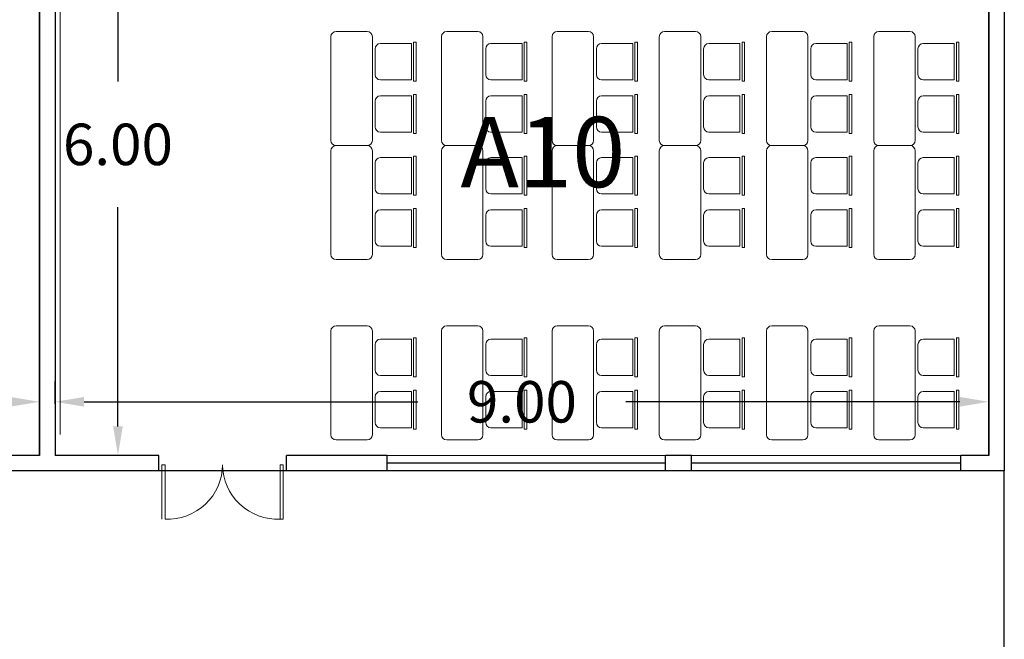
# Model space of a CAD drawing. Extents: x 750 to 944, y 491 to 627.
# Drawn here: x 817 to 822, y 555 to 558 of the extents above; entities that cross this region are included whole.
import ezdxf

# ---------------------------------------------------------------- set-up
doc = ezdxf.new("R2010")
doc.units = 0
doc.header["$LTSCALE"] = 9
doc.header["$MEASUREMENT"] = 0
doc.header["$PDMODE"] = 3
doc.layers.get('0').update_dxf_attribs({"linetype": 'CONTINUOUS'})
doc.layers.get('DEFPOINTS').update_dxf_attribs({"linetype": 'CONTINUOUS'})
for name, color, linetype in [('ACHURADO', 4, 'CONTINUOUS'), ('MUROS4', 4, 'CONTINUOUS'), ('VIDRIOS', 1, 'CONTINUOUS')]:
    doc.layers.add(name, color=color, linetype=linetype)
for name, color, linetype, lineweight in [('COTAS', 7, 'CONTINUOUS', 0), ('MUEBLES', 6, 'CONTINUOUS', 0), ('MUROS1', 7, 'CONTINUOUS', 30), ('MUROS2', 2, 'CONTINUOUS', 9), ('PUERTA', 2, 'CONTINUOUS', 0)]:
    doc.layers.add(name, color=color, linetype=linetype, lineweight=lineweight)
doc.styles.add('STYLE1', font='techb___.ttf', dxfattribs={"width": 0.85, "height": 0.15})
doc.styles.add('SWIS721', font='swissel.ttf')
doc.dimstyles.new('DIM200', dxfattribs={"dimtxt": 0.2, "dimasz": 0.14, "dimexe": 0.1, "dimexo": 0, "dimgap": 0.2, "dimtad": 0, "dimtih": 1, "dimtoh": 1, "dimlfac": 2, "dimzin": 1, "dimdsep": 46, "dimtxsty": 'SWIS721', "dimcen": 0, "dimclrd": 1, "dimclre": 1, "dimclrt": 2, "dimadec": 1, "dimazin": 0, "dimtfac": 1, "dimtmove": 0, "dimatfit": 0, "dimfxl": 1, "dimtolj": 1, "dimtzin": 1, "dimarcsym": 0})

# ---------------------------------------------------------------- blocks, each defined once
blk = doc.blocks.new('*D123')
at = {"layer": 'COTAS', "color": 1, "lineweight": -2, "ltscale": 0.05, "transparency": 16777216}
for p, q in [((817.238, 556.1984), (817.238, 556.3088)), ((821.738, 556.1984), (821.738, 556.3088)), ((817.378, 556.2088), (818.9865, 556.2088)), ((821.598, 556.2088), (819.9895, 556.2088))]:
    blk.add_line(p, q, dxfattribs=at)
at = {"layer": 'COTAS', "color": 1, "ltscale": 0.05, "transparency": 16777216}
for points in [[(817.378, 556.2321), (817.378, 556.1854), (817.238, 556.2088)], [(821.598, 556.2321), (821.598, 556.1854), (821.738, 556.2088)]]:
    blk.add_solid(points, dxfattribs=at)
at = {"layer": 'DEFPOINTS', "color": 0, "ltscale": 0.05, "transparency": 16777216}
for p in [(817.238, 556.1984), (821.738, 556.2088), (821.738, 556.1984)]:
    blk.add_point(p, dxfattribs=at)
at = {"layer": 'COTAS', "color": 2, "ltscale": 0.05, "transparency": 16777216, "insert": (819.488, 556.2088), "char_height": 0.2, "attachment_point": 5, "style": 'SWIS721'}
blk.add_mtext('\\A1;9.00', dxfattribs=at)
blk = doc.blocks.new('*D124')
at = {"layer": 'COTAS', "color": 1, "lineweight": -2, "ltscale": 0.05, "transparency": 16777216}
for p, q in [((817.5659, 558.9504), (817.441, 558.9504)), ((817.541, 558.8104), (817.541, 557.753)), ((817.541, 556.0904), (817.541, 557.1478)), ((817.5659, 555.9504), (817.441, 555.9504))]:
    blk.add_line(p, q, dxfattribs=at)
at = {"layer": 'COTAS', "color": 1, "ltscale": 0.05, "transparency": 16777216}
for points in [[(817.5177, 558.8104), (817.5644, 558.8104), (817.541, 558.9504)], [(817.5177, 556.0904), (817.5644, 556.0904), (817.541, 555.9504)]]:
    blk.add_solid(points, dxfattribs=at)
at = {"layer": 'DEFPOINTS', "color": 0, "ltscale": 0.05, "transparency": 16777216}
for p in [(817.541, 558.9504), (817.5659, 558.9504), (817.5659, 555.9504)]:
    blk.add_point(p, dxfattribs=at)
at = {"layer": 'COTAS', "color": 2, "ltscale": 0.05, "transparency": 16777216, "insert": (817.541, 557.4504), "char_height": 0.2, "attachment_point": 5, "style": 'SWIS721'}
blk.add_mtext('\\A1;6.00', dxfattribs=at)
blk = doc.blocks.new('*D125')
at = {"layer": 'COTAS', "color": 1, "lineweight": -2, "ltscale": 0.05, "transparency": 16777216}
for p, q in [((812.663, 556.1984), (812.663, 556.3088)), ((817.163, 556.1984), (817.163, 556.3088)), ((812.803, 556.2088), (814.4115, 556.2088)), ((817.023, 556.2088), (815.4145, 556.2088))]:
    blk.add_line(p, q, dxfattribs=at)
at = {"layer": 'COTAS', "color": 1, "ltscale": 0.05, "transparency": 16777216}
for points in [[(812.803, 556.2321), (812.803, 556.1854), (812.663, 556.2088)], [(817.023, 556.2321), (817.023, 556.1854), (817.163, 556.2088)]]:
    blk.add_solid(points, dxfattribs=at)
at = {"layer": 'DEFPOINTS', "color": 0, "ltscale": 0.05, "transparency": 16777216}
for p in [(812.663, 556.1984), (817.163, 556.2088), (817.163, 556.1984)]:
    blk.add_point(p, dxfattribs=at)
at = {"layer": 'COTAS', "color": 2, "ltscale": 0.05, "transparency": 16777216, "insert": (814.913, 556.2088), "char_height": 0.2, "attachment_point": 5, "style": 'SWIS721'}
blk.add_mtext('\\A1;9.00', dxfattribs=at)

msp = doc.modelspace()

# ---------------------------------------------------------------- linework, layer by layer
at = {"layer": 'ACHURADO', "color": 9}
msp.add_lwpolyline([(812.588, 560.8004), (808.188, 560.8004), (808.188, 538.6206), (809.598, 538.6206), (809.598, 538.6706), (809.663, 538.6706), (809.663, 539.3456), (809.598, 539.3456), (809.598, 540.4004), (809.538, 540.4004), (809.538, 543.2254), (821.813, 543.2254), (821.813, 546.0129), (812.588, 545.9754), (812.588, 551.2754), (809.538, 551.2754), (809.538, 554.1004), (821.813, 554.1004), (821.813, 555.8754), (812.588, 555.8754), (812.588, 560.8004)], dxfattribs=at)
at = {"layer": 'MUEBLES', "color": 9}
for p, q in [((817.263, 558.7917), (817.263, 556.0509)), ((818.7421, 557.9948), (818.5921, 557.9948)), ((819.2754, 557.9948), (819.1254, 557.9948)), ((819.8087, 557.9948), (819.6587, 557.9948)), ((820.3253, 557.9948), (820.1753, 557.9948)), ((820.8418, 557.9948), (820.6918, 557.9948)), ((821.3584, 557.9948), (821.2084, 557.9948)), ((818.5671, 557.9698), (818.5671, 557.4698)), ((818.7671, 557.9698), (818.7671, 557.4698)), ((818.9557, 557.9366), (818.8057, 557.9366)), ((818.9557, 557.9366), (818.9557, 557.7616)), ((819.1004, 557.9698), (819.1004, 557.4698)), ((819.3004, 557.9698), (819.3004, 557.4698)), ((819.4889, 557.9366), (819.3389, 557.9366)), ((819.4889, 557.9366), (819.4889, 557.7616)), ((819.6337, 557.9698), (819.6337, 557.4698)), ((819.8337, 557.9698), (819.8337, 557.4698)), ((820.0222, 557.9366), (819.8722, 557.9366)), ((820.0222, 557.9366), (820.0222, 557.7616)), ((820.1503, 557.9698), (820.1503, 557.4698)), ((820.3503, 557.9698), (820.3503, 557.4698)), ((820.5388, 557.9366), (820.3888, 557.9366)), ((820.5388, 557.9366), (820.5388, 557.7616)), ((820.6668, 557.9698), (820.6668, 557.4698)), ((820.8668, 557.9698), (820.8668, 557.4698)), ((821.0554, 557.9366), (820.9054, 557.9366)), ((821.0554, 557.9366), (821.0554, 557.7616)), ((821.1834, 557.9698), (821.1834, 557.4698)), ((821.3834, 557.9698), (821.3834, 557.4698)), ((821.572, 557.9366), (821.422, 557.9366)), ((821.572, 557.9366), (821.572, 557.7616)), ((818.7807, 557.9116), (818.7807, 557.7866)), ((819.3139, 557.9116), (819.3139, 557.7866)), ((819.8472, 557.9116), (819.8472, 557.7866)), ((820.3638, 557.9116), (820.3638, 557.7866)), ((820.8804, 557.9116), (820.8804, 557.7866)), ((821.397, 557.9116), (821.397, 557.7866)), ((818.9557, 557.7616), (818.8057, 557.7616)), ((819.4889, 557.7616), (819.3389, 557.7616)), ((820.0222, 557.7616), (819.8722, 557.7616)), ((820.5388, 557.7616), (820.3888, 557.7616)), ((821.0554, 557.7616), (820.9054, 557.7616)), ((821.572, 557.7616), (821.422, 557.7616)), ((818.7807, 557.6593), (818.7807, 557.5343)), ((818.9557, 557.6843), (818.8057, 557.6843)), ((818.9557, 557.6843), (818.9557, 557.5093)), ((819.3139, 557.6593), (819.3139, 557.5343)), ((819.4889, 557.6843), (819.3389, 557.6843)), ((819.4889, 557.6843), (819.4889, 557.5093)), ((819.8472, 557.6593), (819.8472, 557.5343)), ((820.0222, 557.6843), (819.8722, 557.6843)), ((820.0222, 557.6843), (820.0222, 557.5093)), ((820.3638, 557.6593), (820.3638, 557.5343)), ((820.5388, 557.6843), (820.3888, 557.6843)), ((820.5388, 557.6843), (820.5388, 557.5093)), ((820.8804, 557.6593), (820.8804, 557.5343)), ((821.0554, 557.6843), (820.9054, 557.6843)), ((821.0554, 557.6843), (821.0554, 557.5093)), ((821.397, 557.6593), (821.397, 557.5343)), ((821.572, 557.6843), (821.422, 557.6843)), ((821.572, 557.6843), (821.572, 557.5093)), ((818.9557, 557.5093), (818.8057, 557.5093)), ((819.4889, 557.5093), (819.3389, 557.5093)), ((820.0222, 557.5093), (819.8722, 557.5093)), ((820.5388, 557.5093), (820.3888, 557.5093)), ((821.0554, 557.5093), (820.9054, 557.5093)), ((821.572, 557.5093), (821.422, 557.5093)), ((818.5671, 557.4198), (818.5671, 556.9198)), ((818.7421, 557.4448), (818.5921, 557.4448)), ((818.7421, 557.4448), (818.5921, 557.4448)), ((818.7671, 557.4198), (818.7671, 556.9198)), ((819.1004, 557.4198), (819.1004, 556.9198)), ((819.2754, 557.4448), (819.1254, 557.4448)), ((819.2754, 557.4448), (819.1254, 557.4448)), ((819.3004, 557.4198), (819.3004, 556.9198)), ((819.6337, 557.4198), (819.6337, 556.9198)), ((819.8087, 557.4448), (819.6587, 557.4448)), ((819.8087, 557.4448), (819.6587, 557.4448)), ((819.8337, 557.4198), (819.8337, 556.9198)), ((820.1503, 557.4198), (820.1503, 556.9198)), ((820.3253, 557.4448), (820.1753, 557.4448)), ((820.3253, 557.4448), (820.1753, 557.4448)), ((820.3503, 557.4198), (820.3503, 556.9198)), ((820.6668, 557.4198), (820.6668, 556.9198)), ((820.8418, 557.4448), (820.6918, 557.4448)), ((820.8418, 557.4448), (820.6918, 557.4448)), ((820.8668, 557.4198), (820.8668, 556.9198)), ((821.1834, 557.4198), (821.1834, 556.9198)), ((821.3584, 557.4448), (821.2084, 557.4448)), ((821.3584, 557.4448), (821.2084, 557.4448)), ((821.3834, 557.4198), (821.3834, 556.9198)), ((818.9557, 557.3866), (818.8057, 557.3866)), ((818.9557, 557.3866), (818.9557, 557.2116)), ((819.4889, 557.3866), (819.3389, 557.3866)), ((819.4889, 557.3866), (819.4889, 557.2116)), ((820.0222, 557.3866), (819.8722, 557.3866)), ((820.0222, 557.3866), (820.0222, 557.2116)), ((820.5388, 557.3866), (820.3888, 557.3866)), ((820.5388, 557.3866), (820.5388, 557.2116)), ((821.0554, 557.3866), (820.9054, 557.3866)), ((821.0554, 557.3866), (821.0554, 557.2116)), ((821.572, 557.3866), (821.422, 557.3866)), ((821.572, 557.3866), (821.572, 557.2116)), ((818.7807, 557.3616), (818.7807, 557.2366)), ((819.3139, 557.3616), (819.3139, 557.2366)), ((819.8472, 557.3616), (819.8472, 557.2366)), ((820.3638, 557.3616), (820.3638, 557.2366)), ((820.8804, 557.3616), (820.8804, 557.2366)), ((821.397, 557.3616), (821.397, 557.2366)), ((818.9557, 557.2116), (818.8057, 557.2116)), ((819.4889, 557.2116), (819.3389, 557.2116)), ((820.0222, 557.2116), (819.8722, 557.2116)), ((820.5388, 557.2116), (820.3888, 557.2116)), ((821.0554, 557.2116), (820.9054, 557.2116)), ((821.572, 557.2116), (821.422, 557.2116)), ((818.9557, 557.1343), (818.8057, 557.1343)), ((818.9557, 557.1343), (818.9557, 556.9593)), ((819.4889, 557.1343), (819.3389, 557.1343)), ((819.4889, 557.1343), (819.4889, 556.9593)), ((820.0222, 557.1343), (819.8722, 557.1343)), ((820.0222, 557.1343), (820.0222, 556.9593)), ((820.5388, 557.1343), (820.3888, 557.1343)), ((820.5388, 557.1343), (820.5388, 556.9593)), ((821.0554, 557.1343), (820.9054, 557.1343)), ((821.0554, 557.1343), (821.0554, 556.9593)), ((821.572, 557.1343), (821.422, 557.1343)), ((821.572, 557.1343), (821.572, 556.9593)), ((818.7807, 557.1093), (818.7807, 556.9843)), ((819.3139, 557.1093), (819.3139, 556.9843)), ((819.8472, 557.1093), (819.8472, 556.9843)), ((820.3638, 557.1093), (820.3638, 556.9843)), ((820.8804, 557.1093), (820.8804, 556.9843)), ((821.397, 557.1093), (821.397, 556.9843)), ((818.9557, 556.9593), (818.8057, 556.9593)), ((819.4889, 556.9593), (819.3389, 556.9593)), ((820.0222, 556.9593), (819.8722, 556.9593)), ((820.5388, 556.9593), (820.3888, 556.9593)), ((821.0554, 556.9593), (820.9054, 556.9593)), ((821.572, 556.9593), (821.422, 556.9593)), ((818.7421, 556.8948), (818.5921, 556.8948)), ((819.2754, 556.8948), (819.1254, 556.8948)), ((819.8087, 556.8948), (819.6587, 556.8948)), ((820.3253, 556.8948), (820.1753, 556.8948)), ((820.8418, 556.8948), (820.6918, 556.8948)), ((821.3584, 556.8948), (821.2084, 556.8948)), ((818.7421, 556.5752), (818.5921, 556.5752)), ((819.2754, 556.5752), (819.1254, 556.5752)), ((819.8087, 556.5752), (819.6587, 556.5752)), ((820.3253, 556.5752), (820.1753, 556.5752)), ((820.8418, 556.5752), (820.6918, 556.5752)), ((821.3584, 556.5752), (821.2084, 556.5752)), ((818.5671, 556.0502), (818.5671, 556.5502)), ((818.7671, 556.0502), (818.7671, 556.5502)), ((818.9557, 556.5107), (818.8057, 556.5107)), ((818.9557, 556.3357), (818.9557, 556.5107)), ((819.1004, 556.0502), (819.1004, 556.5502)), ((819.3004, 556.0502), (819.3004, 556.5502)), ((819.4889, 556.5107), (819.3389, 556.5107)), ((819.4889, 556.3357), (819.4889, 556.5107)), ((819.6337, 556.0502), (819.6337, 556.5502)), ((819.8337, 556.0502), (819.8337, 556.5502)), ((820.0222, 556.5107), (819.8722, 556.5107)), ((820.0222, 556.3357), (820.0222, 556.5107)), ((820.1503, 556.0502), (820.1503, 556.5502)), ((820.3503, 556.0502), (820.3503, 556.5502)), ((820.5388, 556.5107), (820.3888, 556.5107)), ((820.5388, 556.3357), (820.5388, 556.5107)), ((820.6668, 556.0502), (820.6668, 556.5502)), ((820.8668, 556.0502), (820.8668, 556.5502)), ((821.0554, 556.5107), (820.9054, 556.5107)), ((821.0554, 556.3357), (821.0554, 556.5107)), ((821.1834, 556.0502), (821.1834, 556.5502)), ((821.3834, 556.0502), (821.3834, 556.5502)), ((821.572, 556.5107), (821.422, 556.5107)), ((821.572, 556.3357), (821.572, 556.5107)), ((818.7807, 556.3607), (818.7807, 556.4857)), ((819.3139, 556.3607), (819.3139, 556.4857)), ((819.8472, 556.3607), (819.8472, 556.4857)), ((820.3638, 556.3607), (820.3638, 556.4857)), ((820.8804, 556.3607), (820.8804, 556.4857)), ((821.397, 556.3607), (821.397, 556.4857)), ((818.9557, 556.3357), (818.8057, 556.3357)), ((819.4889, 556.3357), (819.3389, 556.3357)), ((820.0222, 556.3357), (819.8722, 556.3357)), ((820.5388, 556.3357), (820.3888, 556.3357)), ((821.0554, 556.3357), (820.9054, 556.3357)), ((821.572, 556.3357), (821.422, 556.3357)), ((818.7807, 556.1085), (818.7807, 556.2335)), ((818.9557, 556.2585), (818.8057, 556.2585)), ((818.9557, 556.0835), (818.9557, 556.2585)), ((819.3139, 556.1085), (819.3139, 556.2335)), ((819.4889, 556.2585), (819.3389, 556.2585)), ((819.4889, 556.0835), (819.4889, 556.2585)), ((819.8472, 556.1085), (819.8472, 556.2335)), ((820.0222, 556.2585), (819.8722, 556.2585)), ((820.0222, 556.0835), (820.0222, 556.2585)), ((820.3638, 556.1085), (820.3638, 556.2335)), ((820.5388, 556.2585), (820.3888, 556.2585)), ((820.5388, 556.0835), (820.5388, 556.2585)), ((820.8804, 556.1085), (820.8804, 556.2335)), ((821.0554, 556.2585), (820.9054, 556.2585)), ((821.0554, 556.0835), (821.0554, 556.2585)), ((821.397, 556.1085), (821.397, 556.2335)), ((821.572, 556.2585), (821.422, 556.2585)), ((821.572, 556.0835), (821.572, 556.2585)), ((818.9557, 556.0835), (818.8057, 556.0835)), ((819.4889, 556.0835), (819.3389, 556.0835)), ((820.0222, 556.0835), (819.8722, 556.0835)), ((820.5388, 556.0835), (820.3888, 556.0835)), ((821.0554, 556.0835), (820.9054, 556.0835)), ((821.572, 556.0835), (821.422, 556.0835)), ((818.7421, 556.0252), (818.5921, 556.0252)), ((819.2754, 556.0252), (819.1254, 556.0252)), ((819.8087, 556.0252), (819.6587, 556.0252)), ((820.3253, 556.0252), (820.1753, 556.0252)), ((820.8418, 556.0252), (820.6918, 556.0252)), ((821.3584, 556.0252), (821.2084, 556.0252))]:
    msp.add_line(p, q, dxfattribs=at)
for points in [[(818.9783, 557.943), (818.9657, 557.943), (818.9657, 557.7553), (818.9783, 557.7553)], [(819.5115, 557.943), (819.499, 557.943), (819.499, 557.7553), (819.5115, 557.7553)], [(820.0448, 557.943), (820.0323, 557.943), (820.0323, 557.7553), (820.0448, 557.7553)], [(820.5614, 557.943), (820.5489, 557.943), (820.5489, 557.7553), (820.5614, 557.7553)], [(821.078, 557.943), (821.0655, 557.943), (821.0655, 557.7553), (821.078, 557.7553)], [(821.5946, 557.943), (821.5821, 557.943), (821.5821, 557.7553), (821.5946, 557.7553)], [(818.9783, 557.6907), (818.9657, 557.6907), (818.9657, 557.503), (818.9783, 557.503)], [(819.5115, 557.6907), (819.499, 557.6907), (819.499, 557.503), (819.5115, 557.503)], [(820.0448, 557.6907), (820.0323, 557.6907), (820.0323, 557.503), (820.0448, 557.503)], [(820.5614, 557.6907), (820.5489, 557.6907), (820.5489, 557.503), (820.5614, 557.503)], [(821.078, 557.6907), (821.0655, 557.6907), (821.0655, 557.503), (821.078, 557.503)], [(821.5946, 557.6907), (821.5821, 557.6907), (821.5821, 557.503), (821.5946, 557.503)], [(818.9783, 557.393), (818.9657, 557.393), (818.9657, 557.2053), (818.9783, 557.2053)], [(819.5115, 557.393), (819.499, 557.393), (819.499, 557.2053), (819.5115, 557.2053)], [(820.0448, 557.393), (820.0323, 557.393), (820.0323, 557.2053), (820.0448, 557.2053)], [(820.5614, 557.393), (820.5489, 557.393), (820.5489, 557.2053), (820.5614, 557.2053)], [(821.078, 557.393), (821.0655, 557.393), (821.0655, 557.2053), (821.078, 557.2053)], [(821.5946, 557.393), (821.5821, 557.393), (821.5821, 557.2053), (821.5946, 557.2053)], [(818.9783, 557.1407), (818.9657, 557.1407), (818.9657, 556.953), (818.9783, 556.953)], [(819.5115, 557.1407), (819.499, 557.1407), (819.499, 556.953), (819.5115, 556.953)], [(820.0448, 557.1407), (820.0323, 557.1407), (820.0323, 556.953), (820.0448, 556.953)], [(820.5614, 557.1407), (820.5489, 557.1407), (820.5489, 556.953), (820.5614, 556.953)], [(821.078, 557.1407), (821.0655, 557.1407), (821.0655, 556.953), (821.078, 556.953)], [(821.5946, 557.1407), (821.5821, 557.1407), (821.5821, 556.953), (821.5946, 556.953)], [(818.9783, 556.3293), (818.9657, 556.3293), (818.9657, 556.517), (818.9783, 556.517)], [(819.5115, 556.3293), (819.499, 556.3293), (819.499, 556.517), (819.5115, 556.517)], [(820.0448, 556.3293), (820.0323, 556.3293), (820.0323, 556.517), (820.0448, 556.517)], [(820.5614, 556.3293), (820.5489, 556.3293), (820.5489, 556.517), (820.5614, 556.517)], [(821.078, 556.3293), (821.0655, 556.3293), (821.0655, 556.517), (821.078, 556.517)], [(821.5946, 556.3293), (821.5821, 556.3293), (821.5821, 556.517), (821.5946, 556.517)], [(818.9783, 556.077), (818.9657, 556.077), (818.9657, 556.2647), (818.9783, 556.2647)], [(819.5115, 556.077), (819.499, 556.077), (819.499, 556.2647), (819.5115, 556.2647)], [(820.0448, 556.077), (820.0323, 556.077), (820.0323, 556.2647), (820.0448, 556.2647)], [(820.5614, 556.077), (820.5489, 556.077), (820.5489, 556.2647), (820.5614, 556.2647)], [(821.078, 556.077), (821.0655, 556.077), (821.0655, 556.2647), (821.078, 556.2647)], [(821.5946, 556.077), (821.5821, 556.077), (821.5821, 556.2647), (821.5946, 556.2647)]]:
    msp.add_lwpolyline(points, close=True, dxfattribs=at)
for centre, start, end in [((818.5921, 557.9698), 90, 180), ((818.7421, 557.9698), 0, 90), ((819.1254, 557.9698), 90, 180), ((819.2754, 557.9698), 0, 90), ((819.6587, 557.9698), 90, 180), ((819.8087, 557.9698), 0, 90), ((820.1753, 557.9698), 90, 180), ((820.3253, 557.9698), 0, 90), ((820.6918, 557.9698), 90, 180), ((820.8418, 557.9698), 0, 90), ((821.2084, 557.9698), 90, 180), ((821.3584, 557.9698), 0, 90), ((818.8057, 557.9116), 90, 180), ((819.3389, 557.9116), 90, 180), ((819.8722, 557.9116), 90, 180), ((820.3888, 557.9116), 90, 180), ((820.9054, 557.9116), 90, 180), ((821.422, 557.9116), 90, 180), ((818.8057, 557.7866), 180, 270), ((819.3389, 557.7866), 180, 270), ((819.8722, 557.7866), 180, 270), ((820.3888, 557.7866), 180, 270), ((820.9054, 557.7866), 180, 270), ((821.422, 557.7866), 180, 270), ((818.8057, 557.6593), 90, 180), ((819.3389, 557.6593), 90, 180), ((819.8722, 557.6593), 90, 180), ((820.3888, 557.6593), 90, 180), ((820.9054, 557.6593), 90, 180), ((821.422, 557.6593), 90, 180), ((818.8057, 557.5343), 180, 270), ((819.3389, 557.5343), 180, 270), ((819.8722, 557.5343), 180, 270), ((820.3888, 557.5343), 180, 270), ((820.9054, 557.5343), 180, 270), ((821.422, 557.5343), 180, 270), ((818.5921, 557.4698), 180, 270), ((818.7421, 557.4698), 270, 0), ((819.1254, 557.4698), 180, 270), ((819.2754, 557.4698), 270, 0), ((819.6587, 557.4698), 180, 270), ((819.8087, 557.4698), 270, 0), ((820.1753, 557.4698), 180, 270), ((820.3253, 557.4698), 270, 0), ((820.6918, 557.4698), 180, 270), ((820.8418, 557.4698), 270, 0), ((821.2084, 557.4698), 180, 270), ((821.3584, 557.4698), 270, 0), ((818.5921, 557.4198), 90, 180), ((818.7421, 557.4198), 0, 90), ((819.1254, 557.4198), 90, 180), ((819.2754, 557.4198), 0, 90), ((819.6587, 557.4198), 90, 180), ((819.8087, 557.4198), 0, 90), ((820.1753, 557.4198), 90, 180), ((820.3253, 557.4198), 0, 90), ((820.6918, 557.4198), 90, 180), ((820.8418, 557.4198), 0, 90), ((821.2084, 557.4198), 90, 180), ((821.3584, 557.4198), 0, 90), ((818.8057, 557.3616), 90, 180), ((819.3389, 557.3616), 90, 180), ((819.8722, 557.3616), 90, 180), ((820.3888, 557.3616), 90, 180), ((820.9054, 557.3616), 90, 180), ((821.422, 557.3616), 90, 180), ((818.8057, 557.2366), 180, 270), ((819.3389, 557.2366), 180, 270), ((819.8722, 557.2366), 180, 270), ((820.3888, 557.2366), 180, 270), ((820.9054, 557.2366), 180, 270), ((821.422, 557.2366), 180, 270), ((818.8057, 557.1093), 90, 180), ((819.3389, 557.1093), 90, 180), ((819.8722, 557.1093), 90, 180), ((820.3888, 557.1093), 90, 180), ((820.9054, 557.1093), 90, 180), ((821.422, 557.1093), 90, 180), ((818.8057, 556.9843), 180, 270), ((819.3389, 556.9843), 180, 270), ((819.8722, 556.9843), 180, 270), ((820.3888, 556.9843), 180, 270), ((820.9054, 556.9843), 180, 270), ((821.422, 556.9843), 180, 270), ((818.5921, 556.9198), 180, 270), ((818.7421, 556.9198), 270, 0), ((819.1254, 556.9198), 180, 270), ((819.2754, 556.9198), 270, 0), ((819.6587, 556.9198), 180, 270), ((819.8087, 556.9198), 270, 0), ((820.1753, 556.9198), 180, 270), ((820.3253, 556.9198), 270, 0), ((820.6918, 556.9198), 180, 270), ((820.8418, 556.9198), 270, 0), ((821.2084, 556.9198), 180, 270), ((821.3584, 556.9198), 270, 0), ((818.5921, 556.5502), 90, 180), ((818.7421, 556.5502), 0, 90), ((819.1254, 556.5502), 90, 180), ((819.2754, 556.5502), 0, 90), ((819.6587, 556.5502), 90, 180), ((819.8087, 556.5502), 0, 90), ((820.1753, 556.5502), 90, 180), ((820.3253, 556.5502), 0, 90), ((820.6918, 556.5502), 90, 180), ((820.8418, 556.5502), 0, 90), ((821.2084, 556.5502), 90, 180), ((821.3584, 556.5502), 0, 90), ((818.8057, 556.4857), 90, 180), ((819.3389, 556.4857), 90, 180), ((819.8722, 556.4857), 90, 180), ((820.3888, 556.4857), 90, 180), ((820.9054, 556.4857), 90, 180), ((821.422, 556.4857), 90, 180), ((818.8057, 556.3607), 180, 270), ((819.3389, 556.3607), 180, 270), ((819.8722, 556.3607), 180, 270), ((820.3888, 556.3607), 180, 270), ((820.9054, 556.3607), 180, 270), ((821.422, 556.3607), 180, 270), ((818.8057, 556.2335), 90, 180), ((819.3389, 556.2335), 90, 180), ((819.8722, 556.2335), 90, 180), ((820.3888, 556.2335), 90, 180), ((820.9054, 556.2335), 90, 180), ((821.422, 556.2335), 90, 180), ((818.8057, 556.1085), 180, 270), ((819.3389, 556.1085), 180, 270), ((819.8722, 556.1085), 180, 270), ((820.3888, 556.1085), 180, 270), ((820.9054, 556.1085), 180, 270), ((821.422, 556.1085), 180, 270), ((818.5921, 556.0502), 180, 270), ((818.7421, 556.0502), 270, 0), ((819.1254, 556.0502), 180, 270), ((819.2754, 556.0502), 270, 0), ((819.6587, 556.0502), 180, 270), ((819.8087, 556.0502), 270, 0), ((820.1753, 556.0502), 180, 270), ((820.3253, 556.0502), 270, 0), ((820.6918, 556.0502), 180, 270), ((820.8418, 556.0502), 270, 0), ((821.2084, 556.0502), 180, 270), ((821.3584, 556.0502), 270, 0)]:
    msp.add_arc(centre, 0.025, start, end, dxfattribs=at)
at = {"layer": 'MUROS1', "color": 9}
for p, q in [((821.813, 559.0254), (821.813, 555.8754)), ((817.163, 558.9504), (817.163, 555.9504)), ((817.163, 558.9504), (817.163, 555.9504)), ((817.163, 555.9504), (817.163, 558.9504)), ((817.238, 558.9504), (817.238, 555.9504)), ((817.238, 558.9504), (817.238, 555.9504)), ((821.738, 555.9504), (821.738, 558.9504)), ((821.738, 558.9504), (821.738, 555.9504)), ((821.813, 558.9504), (821.813, 555.9504)), ((817.163, 555.9504), (817.028, 555.9504)), ((817.738, 555.9504), (817.238, 555.9504)), ((817.738, 555.8754), (817.738, 555.9504)), ((818.8388, 555.9504), (818.353, 555.9504)), ((818.353, 555.8754), (818.353, 555.9504)), ((818.8388, 555.8754), (818.8388, 555.9504)), ((820.3047, 555.9504), (820.1797, 555.9504)), ((820.1797, 555.8754), (820.1797, 555.9504)), ((820.3047, 555.8754), (820.3047, 555.9504)), ((821.738, 555.9504), (821.603, 555.9504)), ((821.603, 555.8754), (821.603, 555.9504)), ((817.238, 555.8754), (817.028, 555.8754)), ((817.738, 555.8754), (817.163, 555.8754)), ((818.8388, 555.8754), (818.353, 555.8754)), ((820.3047, 555.8754), (820.1797, 555.8754)), ((821.813, 555.8754), (821.603, 555.8754))]:
    msp.add_line(p, q, dxfattribs=at)
at = {"layer": 'MUROS2', "color": 9}
for p, q in [((818.8388, 555.9504), (820.1797, 555.9504)), ((820.3047, 555.9504), (821.603, 555.9504)), ((820.1797, 555.8754), (818.8388, 555.8754)), ((821.603, 555.8754), (820.3047, 555.8754))]:
    msp.add_line(p, q, dxfattribs=at)
at = {"layer": 'MUROS4', "color": 9}
msp.add_line((821.813, 554.1004), (821.813, 555.8754), dxfattribs=at)
at = {"layer": 'PUERTA', "color": 9}
for p, q in [((817.753, 555.6429), (817.753, 555.9054)), ((817.753, 555.9054), (817.768, 555.9054)), ((817.768, 555.6429), (817.768, 555.9054)), ((818.323, 555.6429), (818.323, 555.9054)), ((818.338, 555.9054), (818.323, 555.9054)), ((818.338, 555.6429), (818.338, 555.9054)), ((818.338, 555.6429), (818.323, 555.6429))]:
    msp.add_line(p, q, dxfattribs=at)
for centre, start, end in [((817.7805, 555.9076), 267.304, 359.5137), ((818.3105, 555.9076), 180.4863, 272.696)]:
    msp.add_arc(centre, 0.265, start, end, dxfattribs=at)
at = {"layer": 'VIDRIOS', "color": 9}
for p, q in [((820.1797, 555.9129), (818.8388, 555.9129)), ((821.603, 555.9129), (820.3047, 555.9129))]:
    msp.add_line(p, q, dxfattribs=at)

# ---------------------------------------------------------------- texts
at = {"insert": (819.1918, 557.583), "char_height": 0.339062, "attachment_point": 1, "style": 'STYLE1'}
msp.add_mtext_dynamic_manual_height_columns('{\\fArial|b1|i0|c0|p34;A10}', width=1.34212, gutter_width=50, heights=[0], dxfattribs=at)

# ---------------------------------------------------------------- dimensions: what is measured, and where the dimension line sits
at = {"layer": 'COTAS', "ltscale": 0.05}
dim = msp.add_linear_dim(base=(817.541, 558.9504), p1=(817.5659, 555.9504), p2=(817.5659, 558.9504), angle=90, dimstyle='DIM200', dxfattribs=at)
dim.commit()
dim.dimension.update_dxf_attribs({"geometry": '*D124', "text_midpoint": (817.541, 557.4504)})
for base, p1, p2, picture, middle in [((817.163, 556.2088), (812.663, 556.1984), (817.163, 556.1984), '*D125', (814.913, 556.2088)), ((821.738, 556.2088), (817.238, 556.1984), (821.738, 556.1984), '*D123', (819.488, 556.2088))]:
    dim = msp.add_linear_dim(base=base, p1=p1, p2=p2, dimstyle='DIM200', dxfattribs=at)
    dim.commit()
    dim.dimension.update_dxf_attribs({"geometry": picture, "text_midpoint": middle})

doc.saveas('drawing.dxf')
